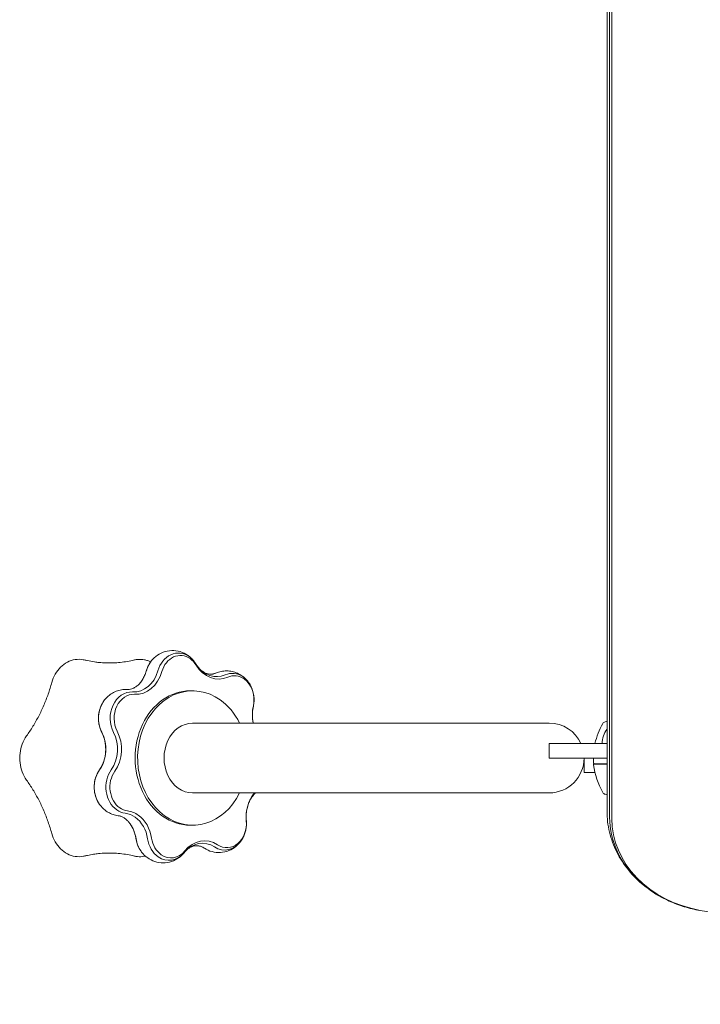
# Model space of a CAD drawing. Units: millimetres. Extents: x -6489 to 6162, y -5668 to 5858.
# Drawn here: x -2032 to -1560, y -936 to -254 of the extents above; entities that cross this region are included whole.
import ezdxf

# ---------------------------------------------------------------- set-up
doc = ezdxf.new("R2010")
doc.units = ezdxf.units.MM
doc.header["$LTSCALE"] = 20
doc.layers.add('2d', color=230, linetype='Continuous')

msp = doc.modelspace()

# ---------------------------------------------------------------- linework, layer by layer
at = {"layer": '2d', "lineweight": 0}
for p, q in [((-1625.09, -801.86), (-1625.09, -23.35)), ((-1623.36, -27.06), (-1623.36, -805.57)), ((-1621.7, -806.89), (-1621.7, -28.39)), ((-1912.11, -718.59), (-1913.83, -718.59)), ((-1665.13, -740.94), (-1912.11, -740.94)), ((-1665.22, -755.09), (-1625.09, -755.09)), ((-1665.22, -765.09), (-1665.22, -755.09)), ((-1665.22, -765.09), (-1625.09, -765.09)), ((-1640.98, -765.09), (-1640.98, -775.09)), ((-1634.43, -768.59), (-1634.43, -765.59)), ((-1633.93, -769.09), (-1625.09, -769.09)), ((-1625.09, -769.29), (-1633.87, -769.29)), ((-1633.44, -775.09), (-1640.98, -775.09)), ((-1665.13, -789.24), (-1912.11, -789.24)), ((-1912.11, -811.59), (-1913.83, -811.59))]:
    msp.add_line(p, q, dxfattribs=at)
for centre, radius, start, end in [((-1665.13, -765.09), 24.15, 24.46131, 90), ((-1584.73, -766.35), 50, 149.89826, 166.97903), ((-1625.39, -742.78), 3, 109.85225, 149.89826), ((-1609.43, -786.99), 50, 108.25279, 109.85225), ((-1611.48, -755.28), 17, 143.18313, 179.35871), ((-1665.13, -765.09), 24.15, 270, 0), ((-1633.93, -765.59), 0.5, 90, 180), ((-1633.93, -768.59), 0.5, 180, 270), ((-1633.87, -769.79), 0.5, 90, 186.9217), ((-1584.73, -763.82), 50, 186.9217, 210.10174), ((-1625.39, -787.4), 3, 210.10174, 250.14775), ((-1609.43, -743.19), 50, 250.14775, 251.74721)]:
    msp.add_arc(centre, radius, start, end, dxfattribs=at)
at = {"layer": '2d', "lineweight": 0, "extrusion": (0, 0, -1)}
for centre, major_axis, ratio, start_param, end_param in [((-1921.98, -710.7), (0, 18.27), 0.819152, -1.237644, 0.523599), ((-1920.54, -710.7), (0, 16.61), 0.819152, -1.237644, 0.523599), ((-1921.98, -710.7), (0, -18.27), 0.819152, -2.617994, -2.288139), ((-1921.98, -710.7), (0, -18.27), 0.819152, -2.617994, -2.288139), ((-1930.01, -710.7), (0, 18.27), 0.819152, -1.237644, -0.853453), ((-1920.54, -710.7), (0, -16.61), 0.819152, -2.617994, -2.203148), ((-1960.97, -697.62), (0, -21.73), 0.819152, -1.237644, -0.853453), ((-1884.62, -724.77), (0, 18.27), 0.819152, -0.340046, 0.523599), ((-1883.18, -724.77), (0, 16.61), 0.819152, -0.340046, 0.523599), ((-1884.62, -724.77), (0, -18.27), 0.819152, -2.617994, -2.288139), ((-1884.62, -724.77), (0, -18.27), 0.819152, -2.617994, -2.288139), ((-1883.18, -724.77), (0, -16.61), 0.819152, -2.617994, -1.30555), ((-1962.31, -737.59), (0, 18.27), 0.819152, -2.135242, -0.853453), ((-1912.11, -765.09), (0, -24.15), 0.819152, 0, 3.141593), ((-1989.99, -758.99), (0, -21.73), 0.819152, -2.135242, -0.856751), ((-1965.23, -785.18), (0, 18.27), 0.819152, -2.288139, -0.856751), ((-1957.2, -785.18), (0, 18.27), 0.819152, -2.617994, -0.856751), ((-1955.77, -785.18), (0, 16.61), 0.819152, -2.617994, -0.856751), ((-1957.2, -785.18), (0, -18.27), 0.819152, 0.108753, 0.523599), ((-1955.77, -785.18), (0, -16.61), 0.819152, 0.108753, 0.523599), ((-1968.79, -824.95), (0, -21.73), 0.819152, -2.288139, -1.754349), ((-1888.45, -810.53), (0, -16.61), 0.819152, -1.686443, 0.489646), ((-1545.09, -805.57), (-78.27, 0), 0.848048, -1.00546, 0), ((-1545.09, -806.89), (-76.61, 0), 0.848048, -1.368783, 0), ((-1936.57, -817.65), (0, 18.27), 0.819152, -2.288139, -1.754349), ((-1928.54, -817.65), (0, 18.27), 0.819152, -2.617994, -1.754349), ((-1927.11, -817.65), (0, 16.61), 0.819152, -2.617994, -1.754349), ((-1889.88, -810.53), (0, -18.27), 0.819152, -0.853453, 0.489646), ((-1889.88, -810.53), (0, -18.27), 0.819152, -0.853453, 0.489646), ((-1928.54, -817.65), (0, -18.27), 0.819152, -0.788845, 0.523599), ((-1927.11, -817.65), (0, -16.61), 0.819152, -0.788845, 0.523599)]:
    msp.add_ellipse(centre, major_axis=major_axis, ratio=ratio, start_param=start_param, end_param=end_param, dxfattribs=at)
at = {"layer": '2d', "lineweight": 0}
for centre, major_axis, ratio, start_param, end_param in [((-1930.01, -710.7), (0, -18.27), 0.819152, -2.288139, -1.903948), ((-1894.11, -687.06), (0, -23.39), 0.819152, -0.938445, 0.340046), ((-1895.55, -687.06), (0, -21.73), 0.819152, -0.853453, 0.340046), ((-1895.55, -687.06), (0, -21.73), 0.819152, -0.853453, 0.340046), ((-1952.94, -697.62), (0, -21.73), 0.819152, -0.040847, 1.237644), ((-1951.51, -697.62), (0, -23.39), 0.819152, -0.040847, 1.237644), ((-1960.97, -697.62), (0, 21.73), 0.819152, -2.288139, -1.903948), ((-1912.11, -765.09), (0, 46.5), 0.819152, -0.523599, 4.166293), ((-1954.28, -737.59), (0, 18.27), 0.819152, -0.040847, 2.135242), ((-1952.84, -737.59), (0, 16.61), 0.819152, -0.040847, 2.135242), ((-1913.83, -765.09), (0, 46.5), 0.819152, 0, 3.141593), ((-1962.31, -737.59), (0, -18.27), 0.819152, -2.288139, -1.006351), ((-1912.11, -765.09), (0, 46.5), 0.819152, -1.024701, -0.523599), ((-1851.56, -735.26), (0, -23.39), 0.819152, -1.836043, -1.325438), ((-1989.99, -758.99), (0, 21.73), 0.819152, -2.284842, -1.006351), ((-1981.96, -758.99), (0, 21.73), 0.819152, -2.284842, -1.006351), ((-1980.53, -758.99), (0, 23.39), 0.819152, -2.284842, -1.006351), ((-1965.23, -785.18), (0, -18.27), 0.819152, -2.284842, -0.853453), ((-1855.9, -805.92), (0, -23.39), 0.819152, -2.364515, -1.45515), ((-1857.33, -805.92), (0, -21.73), 0.819152, -2.445521, -2.288139), ((-1857.33, -805.92), (0, -21.73), 0.819152, -2.445521, -2.288139), ((-1960.76, -824.95), (0, 21.73), 0.819152, -0.523599, -0.108753), ((-1959.32, -824.95), (0, 23.39), 0.819152, -0.523599, -0.108753), ((-1968.79, -824.95), (0, 21.73), 0.819152, -1.387244, -0.853453), ((-1960.76, -824.95), (0, 21.73), 0.819152, -1.387244, -0.523599), ((-1959.32, -824.95), (0, 23.39), 0.819152, -1.387244, -0.523599), ((-1545.09, -805.57), (-78.27, 0), 0.848048, 0, 1.00546), ((-1936.57, -817.65), (0, -18.27), 0.819152, -1.387244, -0.853453), ((-1905.29, -845.83), (0, 21.73), 0.819152, -0.489646, 0.788845), ((-1903.86, -845.83), (0, 23.39), 0.819152, -0.489646, 0.788845)]:
    msp.add_ellipse(centre, major_axis=major_axis, ratio=ratio, start_param=start_param, end_param=end_param, dxfattribs=at)
for points, knots in [([(-1941.28, -698.7), (-1940.27, -697.28), (-1939.04, -695.95), (-1936.11, -693.62), (-1934.42, -692.63), (-1930.69, -691.2), (-1928.66, -690.78), (-1924.63, -690.65), (-1922.64, -690.91), (-1918.88, -692.02), (-1917.11, -692.88), (-1915.47, -693.99), (-1915.39, -694.05), (-1915.3, -694.11)], [4.906133, 4.906133, 4.906133, 4.906133, 5.181544, 5.181544, 5.456954, 5.456954, 5.732365, 5.732365, 5.996727, 5.996727, 6.268094, 6.268094, 6.283185, 6.283185, 6.283185, 6.283185]), ([(-1915.3, -694.11), (-1914.93, -694.37), (-1914.57, -694.65), (-1913.88, -695.21), (-1913.55, -695.5), (-1912.91, -696.1), (-1912.6, -696.41), (-1912.01, -697.04), (-1911.73, -697.37), (-1911.2, -698.02), (-1910.94, -698.36), (-1910.7, -698.7)], [0, 0, 0, 0, 0.0659709, 0.0659709, 0.1319418, 0.1319418, 0.1979126, 0.1979126, 0.2638835, 0.2638835, 0.3298544, 0.3298544, 0.3298544, 0.3298544]), ([(-2009.63, -712.78), (-2009.05, -710.75), (-2008.23, -708.79), (-2006.18, -705.23), (-2004.95, -703.61), (-2002.12, -700.81), (-2000.54, -699.65), (-1997.13, -697.86), (-1995.3, -697.25), (-1991.59, -696.67), (-1989.67, -696.69), (-1987.81, -697.04)], [-29.949291, -29.949291, -29.949291, -29.949291, -24.121858, -24.121858, -18.294426, -18.294426, -12.466993, -12.466993, -6.639561, -6.639561, -0.812128, -0.812128, -0.812128, -0.812128]), ([(-1985.15, -697.59), (-1985.21, -697.58), (-1985.27, -697.56), (-1985.34, -697.55), (-1985.35, -697.55)], [0.93574335, 0.93574335, 0.93574335, 0.93574335, 0.9375, 0.937793134, 0.937793134, 0.937793134, 0.937793134]), ([(-1985.15, -697.59), (-1983.37, -697.99), (-1981.64, -698.31), (-1978.92, -698.72), (-1977.87, -698.85), (-1976.92, -698.95)], [0, 0, 0, 0, 7.165165, 7.165165, 12.183273, 12.183273, 12.183273, 12.183273]), ([(-1976.92, -698.95), (-1975.28, -699.11), (-1973.64, -699.22), (-1970.36, -699.33), (-1968.73, -699.32), (-1965.45, -699.2), (-1963.81, -699.09), (-1960.54, -698.75), (-1958.91, -698.52), (-1955.66, -697.96), (-1954.04, -697.62), (-1952.44, -697.23)], [-31.026181, -31.026181, -31.026181, -31.026181, -24.820797, -24.820797, -18.615413, -18.615413, -12.410029, -12.410029, -6.204646, -6.204646, 0.000738, 0.000738, 0.000738, 0.000738]), ([(-1952.43, -697.23), (-1951.68, -697.05), (-1950.91, -696.92), (-1949.37, -696.78), (-1948.59, -696.76), (-1947.05, -696.83), (-1946.28, -696.92), (-1944.77, -697.21), (-1944.02, -697.4), (-1942.55, -697.89), (-1941.84, -698.18), (-1941.15, -698.52)], [-29.94878, -29.94878, -29.94878, -29.94878, -27.560002, -27.560002, -25.171224, -25.171224, -22.782446, -22.782446, -20.393669, -20.393669, -18.065965, -18.065965, -18.065965, -18.065965]), ([(-1944.29, -704.98), (-1944.17, -704.54), (-1944.03, -704.11), (-1943.72, -703.25), (-1943.56, -702.82), (-1943.19, -701.97), (-1942.99, -701.55), (-1942.56, -700.72), (-1942.33, -700.31), (-1941.83, -699.49), (-1941.56, -699.09), (-1941.28, -698.7)], [4.5219424, 4.5219424, 4.5219424, 4.5219424, 4.5987806, 4.5987806, 4.6756188, 4.6756188, 4.752457, 4.752457, 4.8292952, 4.8292952, 4.9061334, 4.9061334, 4.9061334, 4.9061334]), ([(-1910.7, -698.7), (-1910.64, -698.78), (-1910.58, -698.87), (-1910.45, -699.05), (-1910.39, -699.14), (-1910.28, -699.31), (-1910.22, -699.4), (-1910.1, -699.58), (-1910.05, -699.67), (-1909.93, -699.85), (-1909.88, -699.94), (-1909.83, -700.03)], [0.32985438, 0.32985438, 0.32985438, 0.32985438, 0.34685272, 0.34685272, 0.36385106, 0.36385106, 0.3808494, 0.3808494, 0.39784775, 0.39784775, 0.41484609, 0.41484609, 0.41484609, 0.41484609]), ([(-1909.83, -700.03), (-1909.77, -700.12), (-1909.71, -700.21), (-1909.6, -700.39), (-1909.54, -700.48), (-1909.43, -700.66), (-1909.37, -700.75), (-1909.26, -700.92), (-1909.2, -701.01), (-1909.08, -701.18), (-1909.02, -701.27), (-1908.96, -701.35)], [2.72674657, 2.72674657, 2.72674657, 2.72674657, 2.74374491, 2.74374491, 2.76074325, 2.76074325, 2.77774159, 2.77774159, 2.79473993, 2.79473993, 2.81173827, 2.81173827, 2.81173827, 2.81173827]), ([(-1908.96, -701.35), (-1908.36, -702.19), (-1907.73, -702.93), (-1906.43, -704.21), (-1905.77, -704.76), (-1904.47, -705.65), (-1903.82, -706.01), (-1902.56, -706.55), (-1901.94, -706.75), (-1900.74, -707), (-1900.15, -707.06), (-1899.56, -707.06)], [2.8117383, 2.8117383, 2.8117383, 2.8117383, 2.9824289, 2.9824289, 3.1531195, 3.1531195, 3.3238102, 3.3238102, 3.4945008, 3.4945008, 3.6651914, 3.6651914, 3.6651914, 3.6651914]), ([(-1947.55, -711.91), (-1947.29, -711.53), (-1947.02, -711.14), (-1946.52, -710.31), (-1946.27, -709.88), (-1945.81, -708.98), (-1945.59, -708.51), (-1945.17, -707.55), (-1944.97, -707.05), (-1944.61, -706.03), (-1944.44, -705.51), (-1944.29, -704.98)], [4.5186446, 4.5186446, 4.5186446, 4.5186446, 4.5954828, 4.5954828, 4.672321, 4.672321, 4.7491592, 4.7491592, 4.8259974, 4.8259974, 4.9028356, 4.9028356, 4.9028356, 4.9028356]), ([(-1899.56, -707.06), (-1899.33, -707.06), (-1899.09, -707.05), (-1898.62, -707.01), (-1898.38, -706.98), (-1897.91, -706.9), (-1897.67, -706.85), (-1897.18, -706.73), (-1896.94, -706.66), (-1896.45, -706.49), (-1896.2, -706.4), (-1895.95, -706.29)], [3.6651914, 3.6651914, 3.6651914, 3.6651914, 3.7332007, 3.7332007, 3.8012099, 3.8012099, 3.8692192, 3.8692192, 3.9372284, 3.9372284, 4.0052377, 4.0052377, 4.0052377, 4.0052377]), ([(-1895.95, -706.29), (-1894.81, -705.8), (-1893.59, -705.41), (-1891.09, -704.89), (-1889.8, -704.76), (-1887.22, -704.78), (-1885.93, -704.93), (-1883.44, -705.47), (-1882.24, -705.88), (-1879.97, -706.89), (-1878.91, -707.5), (-1877.94, -708.18)], [5.4195403, 5.4195403, 5.4195403, 5.4195403, 5.5922693, 5.5922693, 5.7649983, 5.7649983, 5.9377273, 5.9377273, 6.1104563, 6.1104563, 6.2831853, 6.2831853, 6.2831853, 6.2831853]), ([(-1877.94, -708.18), (-1877.57, -708.44), (-1877.21, -708.72), (-1876.52, -709.28), (-1876.19, -709.57), (-1875.55, -710.17), (-1875.24, -710.48), (-1874.65, -711.11), (-1874.37, -711.43), (-1873.84, -712.09), (-1873.58, -712.42), (-1873.34, -712.76)], [6.2831853, 6.2831853, 6.2831853, 6.2831853, 6.3491562, 6.3491562, 6.4151271, 6.4151271, 6.4810979, 6.4810979, 6.5470688, 6.5470688, 6.6130397, 6.6130397, 6.6130397, 6.6130397]), ([(-2027.15, -749.81), (-2025.61, -747.67), (-2024.12, -745.44), (-2021.31, -740.84), (-2019.97, -738.48), (-2017.46, -733.62), (-2016.29, -731.14), (-2014.1, -726.06), (-2013.08, -723.46), (-2011.22, -718.18), (-2010.38, -715.5), (-2009.63, -712.78)], [-43.916276, -43.916276, -43.916276, -43.916276, -35.133473, -35.133473, -26.350671, -26.350671, -17.567868, -17.567868, -8.785065, -8.785065, -0.002263, -0.002263, -0.002263, -0.002263]), ([(-1956.96, -717.62), (-1956.37, -717.62), (-1955.78, -717.56), (-1954.57, -717.31), (-1953.96, -717.12), (-1952.69, -716.57), (-1952.05, -716.21), (-1950.74, -715.32), (-1950.08, -714.77), (-1948.79, -713.49), (-1948.15, -712.75), (-1947.55, -711.91)], [3.6651914, 3.6651914, 3.6651914, 3.6651914, 3.8358821, 3.8358821, 4.0065727, 4.0065727, 4.1772633, 4.1772633, 4.347954, 4.347954, 4.5186446, 4.5186446, 4.5186446, 4.5186446]), ([(-1873.34, -712.76), (-1872.62, -713.77), (-1872.01, -714.83), (-1871, -716.98), (-1870.59, -718.08), (-1869.98, -720.31), (-1869.77, -721.43), (-1869.53, -723.69), (-1869.51, -724.83), (-1869.63, -727.09), (-1869.79, -728.22), (-1870.04, -729.34)], [0.3298544, 0.3298544, 0.3298544, 0.3298544, 0.5263723, 0.5263723, 0.7228902, 0.7228902, 0.9194081, 0.9194081, 1.1159261, 1.1159261, 1.312444, 1.312444, 1.312444, 1.312444]), ([(-1957.38, -717.61), (-1958.71, -717.55), (-1960.06, -717.63), (-1962.67, -718.07), (-1963.94, -718.43), (-1966.34, -719.39), (-1967.47, -719.99), (-1969.54, -721.36), (-1970.48, -722.13), (-1972.18, -723.78), (-1972.93, -724.66), (-1973.58, -725.58)], [0.4827518, 0.4827518, 0.4827518, 0.4827518, 0.6616118, 0.6616118, 0.8404719, 0.8404719, 1.0193319, 1.0193319, 1.1981919, 1.1981919, 1.3770519, 1.3770519, 1.3770519, 1.3770519]), ([(-1957.38, -717.61), (-1957.35, -717.61), (-1957.32, -717.62), (-1957.27, -717.62), (-1957.24, -717.62), (-1957.18, -717.62), (-1957.15, -717.62), (-1957.1, -717.62), (-1957.07, -717.62), (-1957.01, -717.62), (-1956.98, -717.62), (-1956.96, -717.62)], [3.62434447, 3.62434447, 3.62434447, 3.62434447, 3.63251386, 3.63251386, 3.64068325, 3.64068325, 3.64885264, 3.64885264, 3.65702204, 3.65702204, 3.66519143, 3.66519143, 3.66519143, 3.66519143]), ([(-1973.58, -725.58), (-1974.53, -726.9), (-1975.28, -728.29), (-1976.43, -731.14), (-1976.84, -732.59), (-1977.34, -735.53), (-1977.43, -737.01), (-1977.31, -739.96), (-1977.09, -741.43), (-1976.33, -744.34), (-1975.79, -745.78), (-1975.07, -747.17)], [1.377052, 1.377052, 1.377052, 1.377052, 1.63341, 1.63341, 1.889767, 1.889767, 2.146125, 2.146125, 2.402483, 2.402483, 2.658841, 2.658841, 2.658841, 2.658841]), ([(-1870.04, -729.34), (-1870.35, -730.75), (-1870.55, -732.22), (-1870.72, -735.18), (-1870.69, -736.68), (-1870.43, -739.09), (-1870.28, -740.03), (-1870.09, -740.94)], [1.8291487, 1.8291487, 1.8291487, 1.8291487, 2.0256666, 2.0256666, 2.2221845, 2.2221845, 2.3487352, 2.3487352, 2.3487352, 2.3487352]), ([(-1976.54, -773.23), (-1975.65, -771.97), (-1974.83, -770.49), (-1973.51, -767.22), (-1973, -765.42), (-1972.37, -761.67), (-1972.25, -759.72), (-1972.42, -755.85), (-1972.71, -753.94), (-1973.64, -750.35), (-1974.29, -748.66), (-1975.07, -747.17)], [4.521942, 4.521942, 4.521942, 4.521942, 4.777641, 4.777641, 5.033339, 5.033339, 5.289037, 5.289037, 5.544735, 5.544735, 5.800433, 5.800433, 5.800433, 5.800433]), ([(-2027.15, -780.35), (-2028.36, -778.66), (-2029.36, -776.74), (-2030.86, -772.71), (-2031.38, -770.56), (-2031.89, -766.19), (-2031.89, -763.98), (-2031.38, -759.6), (-2030.87, -757.46), (-2029.36, -753.42), (-2028.36, -751.51), (-2027.15, -749.81)], [-29.956913, -29.956913, -29.956913, -29.956913, -23.965994, -23.965994, -17.975076, -17.975076, -11.984157, -11.984157, -5.993238, -5.993238, -0.00232, -0.00232, -0.00232, -0.00232]), ([(-1976.51, -797.19), (-1977.56, -795.72), (-1978.37, -794.16), (-1979.57, -790.96), (-1979.97, -789.33), (-1980.36, -786.04), (-1980.36, -784.38), (-1979.98, -781.1), (-1979.59, -779.46), (-1978.4, -776.26), (-1977.59, -774.7), (-1976.54, -773.23)], [3.471447, 3.471447, 3.471447, 3.471447, 3.757725, 3.757725, 4.044002, 4.044002, 4.33028, 4.33028, 4.616558, 4.616558, 4.902836, 4.902836, 4.902836, 4.902836]), ([(-2009.65, -817.39), (-2010.4, -814.67), (-2011.24, -811.98), (-2013.1, -806.7), (-2014.11, -804.1), (-2016.3, -799.02), (-2017.47, -796.54), (-2019.98, -791.68), (-2021.31, -789.32), (-2024.12, -784.72), (-2025.6, -782.5), (-2027.15, -780.35)], [-43.904238, -43.904238, -43.904238, -43.904238, -35.123778, -35.123778, -26.343317, -26.343317, -17.562856, -17.562856, -8.782396, -8.782396, -0.001935, -0.001935, -0.001935, -0.001935]), ([(-1868.7, -789.24), (-1868.73, -789.27), (-1868.76, -789.3), (-1869.12, -789.65), (-1869.46, -790.01), (-1870.12, -790.78), (-1870.44, -791.19), (-1870.75, -791.63)], [1.1912402, 1.1912402, 1.1912402, 1.1912402, 1.1988515, 1.1988515, 1.2879517, 1.2879517, 1.3770519, 1.3770519, 1.3770519, 1.3770519]), ([(-1971.9, -801.77), (-1972.28, -801.51), (-1972.63, -801.24), (-1973.33, -800.68), (-1973.66, -800.38), (-1974.3, -799.78), (-1974.6, -799.47), (-1975.19, -798.84), (-1975.47, -798.52), (-1976.01, -797.86), (-1976.26, -797.53), (-1976.51, -797.19)], [3.1415927, 3.1415927, 3.1415927, 3.1415927, 3.2075635, 3.2075635, 3.2735344, 3.2735344, 3.3395053, 3.3395053, 3.4054762, 3.4054762, 3.471447, 3.471447, 3.471447, 3.471447]), ([(-1870.75, -791.63), (-1871.33, -792.45), (-1871.88, -793.36), (-1872.88, -795.33), (-1873.32, -796.39), (-1874.06, -798.64), (-1874.36, -799.82), (-1874.8, -802.25), (-1874.94, -803.5), (-1875.05, -806.02), (-1875.01, -807.29), (-1874.9, -808.53)], [1.3770519, 1.3770519, 1.3770519, 1.3770519, 1.5436499, 1.5436499, 1.7102479, 1.7102479, 1.8768459, 1.8768459, 2.0434439, 2.0434439, 2.2100419, 2.2100419, 2.2100419, 2.2100419]), ([(-1963.64, -805.02), (-1964.25, -804.94), (-1964.86, -804.83), (-1966.05, -804.55), (-1966.63, -804.38), (-1967.78, -803.98), (-1968.33, -803.76), (-1969.42, -803.27), (-1969.94, -803), (-1970.95, -802.41), (-1971.44, -802.1), (-1971.9, -801.77)], [2.7267466, 2.7267466, 2.7267466, 2.7267466, 2.8097158, 2.8097158, 2.892685, 2.892685, 2.9756542, 2.9756542, 3.0586234, 3.0586234, 3.1415927, 3.1415927, 3.1415927, 3.1415927]), ([(-1587.02, -861.61), (-1591.51, -859.2), (-1595.76, -856.37), (-1603.56, -850), (-1607.12, -846.45), (-1613.39, -838.73), (-1616.1, -834.56), (-1620.52, -825.76), (-1622.22, -821.13), (-1624.51, -811.62), (-1625.09, -806.74), (-1625.09, -801.86)], [2.136133, 2.136133, 2.136133, 2.136133, 2.337225, 2.337225, 2.538317, 2.538317, 2.739409, 2.739409, 2.940501, 2.940501, 3.141593, 3.141593, 3.141593, 3.141593]), ([(-1959.08, -806.9), (-1959.4, -806.67), (-1959.71, -806.47), (-1960.34, -806.11), (-1960.65, -805.95), (-1961.27, -805.67), (-1961.57, -805.55), (-1962.18, -805.34), (-1962.47, -805.25), (-1963.06, -805.11), (-1963.35, -805.06), (-1963.64, -805.02)], [6.2831853, 6.2831853, 6.2831853, 6.2831853, 6.3661545, 6.3661545, 6.4491237, 6.4491237, 6.532093, 6.532093, 6.6150622, 6.6150622, 6.6980314, 6.6980314, 6.6980314, 6.6980314]), ([(-1955.37, -810.66), (-1955.6, -810.34), (-1955.84, -810.03), (-1956.32, -809.44), (-1956.56, -809.16), (-1957.06, -808.62), (-1957.31, -808.37), (-1957.81, -807.9), (-1958.06, -807.68), (-1958.57, -807.27), (-1958.82, -807.07), (-1959.08, -806.9)], [5.9533309, 5.9533309, 5.9533309, 5.9533309, 6.0193018, 6.0193018, 6.0852727, 6.0852727, 6.1512436, 6.1512436, 6.2172144, 6.2172144, 6.2831853, 6.2831853, 6.2831853, 6.2831853]), ([(-1951.41, -820.81), (-1951.53, -820.03), (-1951.69, -819.25), (-1952.06, -817.74), (-1952.27, -817), (-1952.76, -815.57), (-1953.04, -814.88), (-1953.63, -813.56), (-1953.95, -812.93), (-1954.64, -811.74), (-1955, -811.18), (-1955.37, -810.66)], [5.4195403, 5.4195403, 5.4195403, 5.4195403, 5.5262984, 5.5262984, 5.6330565, 5.6330565, 5.7398147, 5.7398147, 5.8465728, 5.8465728, 5.9533309, 5.9533309, 5.9533309, 5.9533309]), ([(-1874.9, -808.53), (-1874.8, -809.49), (-1874.78, -810.45), (-1874.86, -812.37), (-1874.96, -813.33), (-1875.31, -815.24), (-1875.55, -816.19), (-1876.17, -818.06), (-1876.55, -818.98), (-1877.46, -820.8), (-1877.99, -821.68), (-1878.61, -822.54)], [0.9315508, 0.9315508, 0.9315508, 0.9315508, 1.0981488, 1.0981488, 1.2647467, 1.2647467, 1.4313447, 1.4313447, 1.5979427, 1.5979427, 1.7645407, 1.7645407, 1.7645407, 1.7645407]), ([(-1987.78, -833.11), (-1989.64, -833.47), (-1991.56, -833.5), (-1995.28, -832.92), (-1997.12, -832.31), (-2000.54, -830.53), (-2002.11, -829.37), (-2004.95, -826.57), (-2006.2, -824.95), (-2008.25, -821.39), (-2009.07, -819.43), (-2009.65, -817.39)], [-29.193416, -29.193416, -29.193416, -29.193416, -23.355274, -23.355274, -17.517132, -17.517132, -11.678989, -11.678989, -5.840847, -5.840847, -0.002704, -0.002704, -0.002704, -0.002704]), ([(-1947.85, -829.65), (-1948.24, -829.11), (-1948.6, -828.54), (-1949.25, -827.4), (-1949.55, -826.82), (-1950.08, -825.65), (-1950.31, -825.05), (-1950.72, -823.85), (-1950.9, -823.25), (-1951.2, -822.04), (-1951.32, -821.43), (-1951.41, -820.81)], [3.471447, 3.471447, 3.471447, 3.471447, 3.5782052, 3.5782052, 3.6849633, 3.6849633, 3.7917214, 3.7917214, 3.8984796, 3.8984796, 4.0052377, 4.0052377, 4.0052377, 4.0052377]), ([(-1878.61, -822.54), (-1879.59, -823.92), (-1880.79, -825.22), (-1883.62, -827.51), (-1885.26, -828.49), (-1888.86, -829.93), (-1890.83, -830.39), (-1894.8, -830.62), (-1896.8, -830.41), (-1900.58, -829.39), (-1902.36, -828.58), (-1903.96, -827.55), (-1903.98, -827.53), (-1904, -827.52)], [1.764541, 1.764541, 1.764541, 1.764541, 2.033161, 2.033161, 2.30178, 2.30178, 2.5704, 2.5704, 2.834959, 2.834959, 3.103578, 3.103578, 3.10764, 3.10764, 3.10764, 3.10764]), ([(-1977.3, -831.26), (-1978.37, -831.37), (-1979.55, -831.52), (-1982.07, -831.93), (-1983.42, -832.18), (-1984.98, -832.52), (-1985.16, -832.56), (-1985.33, -832.6)], [0, 0, 0, 0, 5.466611, 5.466611, 11.063018, 11.063018, 11.775793, 11.775793, 11.775793, 11.775793]), ([(-1952.46, -832.97), (-1954.09, -832.57), (-1955.73, -832.23), (-1959.03, -831.65), (-1960.69, -831.42), (-1964.01, -831.08), (-1965.67, -830.97), (-1969, -830.85), (-1970.66, -830.85), (-1973.98, -830.97), (-1975.64, -831.09), (-1977.3, -831.26)], [-43.905642, -43.905642, -43.905642, -43.905642, -37.610801, -37.610801, -31.31596, -31.31596, -25.021119, -25.021119, -18.726277, -18.726277, -12.431436, -12.431436, -12.431436, -12.431436]), ([(-1943.24, -834.24), (-1943.62, -833.98), (-1943.97, -833.7), (-1944.67, -833.14), (-1945, -832.85), (-1945.64, -832.25), (-1945.95, -831.94), (-1946.53, -831.31), (-1946.81, -830.98), (-1947.35, -830.33), (-1947.6, -829.99), (-1947.85, -829.65)], [3.1415927, 3.1415927, 3.1415927, 3.1415927, 3.2075635, 3.2075635, 3.2735344, 3.2735344, 3.3395053, 3.3395053, 3.4054762, 3.4054762, 3.471447, 3.471447, 3.471447, 3.471447]), ([(-1918.01, -830.64), (-1919.08, -831.94), (-1920.35, -833.16), (-1923.29, -835.25), (-1924.97, -836.12), (-1928.61, -837.32), (-1930.56, -837.64), (-1934.49, -837.65), (-1936.44, -837.33), (-1940.09, -836.14), (-1941.77, -835.28), (-1943.24, -834.24)], [1.829149, 1.829149, 1.829149, 1.829149, 2.091637, 2.091637, 2.354126, 2.354126, 2.616615, 2.616615, 2.879104, 2.879104, 3.141593, 3.141593, 3.141593, 3.141593]), ([(-1909.31, -825.83), (-1909.85, -825.83), (-1910.4, -825.88), (-1911.51, -826.1), (-1912.07, -826.26), (-1913.23, -826.73), (-1913.82, -827.02), (-1915.02, -827.77), (-1915.63, -828.23), (-1916.84, -829.31), (-1917.44, -829.93), (-1918.01, -830.64)], [0.5235988, 0.5235988, 0.5235988, 0.5235988, 0.6813678, 0.6813678, 0.8391369, 0.8391369, 0.9969059, 0.9969059, 1.1546749, 1.1546749, 1.312444, 1.312444, 1.312444, 1.312444]), ([(-1904, -827.52), (-1904.38, -827.28), (-1904.75, -827.06), (-1905.48, -826.69), (-1905.84, -826.54), (-1906.56, -826.27), (-1906.91, -826.16), (-1907.61, -826), (-1907.95, -825.93), (-1908.63, -825.85), (-1908.97, -825.83), (-1909.31, -825.83)], [0.0339529, 0.0339529, 0.0339529, 0.0339529, 0.131882, 0.131882, 0.2298112, 0.2298112, 0.3277404, 0.3277404, 0.4256696, 0.4256696, 0.5235988, 0.5235988, 0.5235988, 0.5235988]), ([(-1985.33, -832.6), (-1985.34, -832.6), (-1985.4, -832.62), (-1985.46, -832.63), (-1985.51, -832.64)], [0.937307862, 0.937307862, 0.937307862, 0.937307862, 0.9375, 0.939199249, 0.939199249, 0.939199249, 0.939199249]), ([(-1944.84, -832.98), (-1945.08, -833.04), (-1945.33, -833.09), (-1946.33, -833.28), (-1947.09, -833.37), (-1948.63, -833.44), (-1949.4, -833.42), (-1950.94, -833.28), (-1951.71, -833.15), (-1952.46, -832.97)], [-7.916553, -7.916553, -7.916553, -7.916553, -7.146352, -7.146352, -4.764533, -4.764533, -2.382715, -2.382715, -0.000896, -0.000896, -0.000896, -0.000896]), ([(-1560.7, -870.64), (-1562.55, -870.32), (-1564.39, -869.94), (-1568.03, -869.07), (-1569.83, -868.58), (-1573.4, -867.48), (-1575.17, -866.88), (-1578.65, -865.56), (-1580.36, -864.85), (-1583.73, -863.31), (-1585.39, -862.49), (-1587.02, -861.61)], [1.7728092, 1.7728092, 1.7728092, 1.7728092, 1.845474, 1.845474, 1.9181387, 1.9181387, 1.9908035, 1.9908035, 2.0634683, 2.0634683, 2.136133, 2.136133, 2.136133, 2.136133]), ([(-805.09, -935.59), (-855.81, -935.59), (-906.52, -934.72), (-1007.88, -931.24), (-1058.51, -928.64), (-1159.61, -921.69), (-1210.08, -917.36), (-1310.78, -906.95), (-1361, -900.89), (-1461.12, -887.05), (-1511.01, -879.27), (-1560.7, -870.64)], [1.5707963, 1.5707963, 1.5707963, 1.5707963, 1.6111989, 1.6111989, 1.6516015, 1.6516015, 1.6920041, 1.6920041, 1.7324066, 1.7324066, 1.7728092, 1.7728092, 1.7728092, 1.7728092])]:
    msp.add_open_spline(points, degree=3, knots=knots, dxfattribs=at)
for points in [[(-1987.81, -697.04), (-1987, -697.2), (-1986.18, -697.36), (-1985.35, -697.55)], [(-1952.44, -697.23), (-1952.44, -697.23), (-1952.43, -697.23), (-1952.43, -697.23)], [(-2009.63, -712.78), (-2009.63, -712.78), (-2009.63, -712.78), (-2009.63, -712.78)], [(-2027.15, -749.81), (-2027.15, -749.81), (-2027.15, -749.81), (-2027.15, -749.81)], [(-2027.15, -780.35), (-2027.15, -780.35), (-2027.15, -780.35), (-2027.15, -780.35)], [(-2009.65, -817.39), (-2009.65, -817.39), (-2009.65, -817.39), (-2009.65, -817.39)], [(-1985.51, -832.64), (-1986.27, -832.81), (-1987.03, -832.96), (-1987.78, -833.11)], [(-1952.46, -832.97), (-1952.46, -832.97), (-1952.46, -832.97), (-1952.46, -832.97)]]:
    msp.add_open_spline(points, degree=3, dxfattribs=at)

doc.saveas('drawing.dxf')
